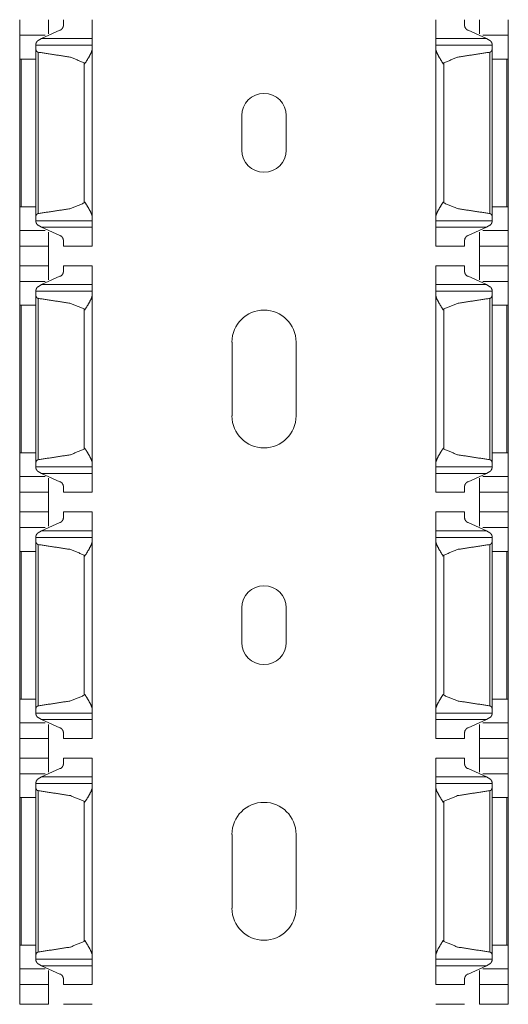
# Model space of a CAD drawing. Units: inches. Extents: x 1.27 to 9.7, y 2.76 to 7.94.
# Drawn here: x 1.27 to 1.39, y 4.06 to 4.3 of the extents above; entities that cross this region are included whole.
import ezdxf

# ---------------------------------------------------------------- set-up
doc = ezdxf.new("R2010")
doc.units = ezdxf.units.IN
doc.header["$MEASUREMENT"] = 0
doc.layers.add('1', color=7, linetype='Continuous', true_color=0xffffff)

msp = doc.modelspace()

# ---------------------------------------------------------------- linework, layer by layer
at = {"layer": '1', "color": 7, "linetype": 'Continuous', "lineweight": 13}
for p, q in [((1.27556, 4.29988), (1.26917, 4.29988)), ((1.27377, 4.29858), (1.27463, 4.29909)), ((1.27463, 4.29909), (1.27917, 4.30116)), ((1.2873, 4.29909), (1.27463, 4.29909)), ((1.38578, 4.29909), (1.37311, 4.29909)), ((1.38578, 4.29909), (1.38123, 4.30116)), ((1.39123, 4.29988), (1.38485, 4.29988)), ((1.38663, 4.29858), (1.38578, 4.29909)), ((1.2873, 4.29744), (1.27323, 4.29744)), ((1.27323, 4.25468), (1.27323, 4.2963)), ((1.2873, 4.25448), (1.2873, 4.2965)), ((1.38717, 4.29744), (1.37311, 4.29744)), ((1.37311, 4.25448), (1.37311, 4.2965)), ((1.38717, 4.25468), (1.38717, 4.2963)), ((1.26917, 4.25705), (1.26917, 4.29394)), ((1.27323, 4.29394), (1.26953, 4.29394)), ((1.26953, 4.25705), (1.26953, 4.29394)), ((1.2738, 4.25533), (1.2738, 4.29566)), ((1.3866, 4.25533), (1.3866, 4.29566)), ((1.38717, 4.29394), (1.39088, 4.29394)), ((1.39088, 4.25705), (1.39088, 4.29394)), ((1.39123, 4.25705), (1.39123, 4.29394)), ((1.28526, 4.25798), (1.28526, 4.29301)), ((1.37515, 4.25798), (1.37515, 4.29301)), ((1.32467, 4.27119), (1.32467, 4.2798)), ((1.33574, 4.2798), (1.33574, 4.27119)), ((1.27323, 4.25705), (1.26953, 4.25705)), ((1.38717, 4.25705), (1.39088, 4.25705)), ((1.27323, 4.25355), (1.2873, 4.25355)), ((1.27463, 4.25189), (1.27377, 4.25241)), ((1.37311, 4.25355), (1.38717, 4.25355)), ((1.38578, 4.25189), (1.38663, 4.25241)), ((1.27556, 4.25111), (1.26917, 4.25111)), ((1.27463, 4.25189), (1.27917, 4.24982)), ((1.2873, 4.25189), (1.27463, 4.25189)), ((1.38578, 4.25189), (1.37311, 4.25189)), ((1.38578, 4.25189), (1.38123, 4.24982)), ((1.39123, 4.25111), (1.38485, 4.25111)), ((1.26917, 4.2472), (1.27636, 4.2472)), ((1.26917, 4.24227), (1.26917, 4.2472)), ((1.27636, 4.24227), (1.27636, 4.2472)), ((1.28011, 4.2472), (1.2873, 4.2472)), ((1.37311, 4.2472), (1.3803, 4.2472)), ((1.38405, 4.2472), (1.39123, 4.2472)), ((1.38405, 4.24227), (1.38405, 4.2472)), ((1.39123, 4.24227), (1.39123, 4.2472)), ((1.27636, 4.24226), (1.26917, 4.24226)), ((1.2873, 4.24226), (1.28011, 4.24226)), ((1.3803, 4.24226), (1.37311, 4.24226)), ((1.39123, 4.24226), (1.38405, 4.24226)), ((1.27556, 4.23836), (1.26917, 4.23836)), ((1.27377, 4.23706), (1.27463, 4.23758)), ((1.27463, 4.23758), (1.27917, 4.23965)), ((1.2873, 4.23758), (1.27463, 4.23758)), ((1.38578, 4.23758), (1.37311, 4.23758)), ((1.38578, 4.23758), (1.38123, 4.23965)), ((1.39123, 4.23836), (1.38485, 4.23836)), ((1.38663, 4.23706), (1.38578, 4.23758)), ((1.2873, 4.23592), (1.27323, 4.23592)), ((1.27323, 4.19316), (1.27323, 4.23479)), ((1.2873, 4.19297), (1.2873, 4.23498)), ((1.38717, 4.23592), (1.37311, 4.23592)), ((1.37311, 4.19297), (1.37311, 4.23498)), ((1.38717, 4.19316), (1.38717, 4.23479)), ((1.26917, 4.19553), (1.26917, 4.23242)), ((1.27323, 4.23242), (1.26953, 4.23242)), ((1.26953, 4.19553), (1.26953, 4.23242)), ((1.2738, 4.19381), (1.2738, 4.23414)), ((1.3866, 4.19381), (1.3866, 4.23414)), ((1.38717, 4.23242), (1.39088, 4.23242)), ((1.39088, 4.19553), (1.39088, 4.23242)), ((1.39123, 4.19553), (1.39123, 4.23242)), ((1.28526, 4.19646), (1.28526, 4.23149)), ((1.37515, 4.19646), (1.37515, 4.23149)), ((1.32221, 4.20476), (1.32221, 4.22322)), ((1.3382, 4.22322), (1.3382, 4.20476)), ((1.27323, 4.19553), (1.26953, 4.19553)), ((1.38717, 4.19553), (1.39088, 4.19553)), ((1.27323, 4.19203), (1.2873, 4.19203)), ((1.27463, 4.19037), (1.27377, 4.19089)), ((1.37311, 4.19203), (1.38717, 4.19203)), ((1.38578, 4.19037), (1.38663, 4.19089)), ((1.27556, 4.18959), (1.26917, 4.18959)), ((1.27463, 4.19037), (1.27917, 4.18831)), ((1.2873, 4.19037), (1.27463, 4.19037)), ((1.38578, 4.19037), (1.37311, 4.19037)), ((1.38578, 4.19037), (1.38123, 4.18831)), ((1.39123, 4.18959), (1.38485, 4.18959)), ((1.26917, 4.18569), (1.27636, 4.18569)), ((1.26917, 4.18075), (1.26917, 4.18569)), ((1.27636, 4.18075), (1.27636, 4.18569)), ((1.28011, 4.18569), (1.2873, 4.18569)), ((1.37311, 4.18569), (1.3803, 4.18569)), ((1.38405, 4.18569), (1.39123, 4.18569)), ((1.38405, 4.18075), (1.38405, 4.18569)), ((1.39123, 4.18075), (1.39123, 4.18569)), ((1.27636, 4.18075), (1.26917, 4.18075)), ((1.2873, 4.18075), (1.28011, 4.18075)), ((1.3803, 4.18075), (1.37311, 4.18075)), ((1.39123, 4.18075), (1.38405, 4.18075)), ((1.27556, 4.17685), (1.26917, 4.17685)), ((1.27377, 4.17555), (1.27463, 4.17606)), ((1.27463, 4.17606), (1.27917, 4.17813)), ((1.2873, 4.17606), (1.27463, 4.17606)), ((1.38578, 4.17606), (1.37311, 4.17606)), ((1.38578, 4.17606), (1.38123, 4.17813)), ((1.39123, 4.17685), (1.38485, 4.17685)), ((1.38663, 4.17555), (1.38578, 4.17606)), ((1.2873, 4.17441), (1.27323, 4.17441)), ((1.27323, 4.13165), (1.27323, 4.17327)), ((1.2873, 4.13145), (1.2873, 4.17347)), ((1.38717, 4.17441), (1.37311, 4.17441)), ((1.37311, 4.13145), (1.37311, 4.17347)), ((1.38717, 4.13165), (1.38717, 4.17327)), ((1.26917, 4.13401), (1.26917, 4.17091)), ((1.27323, 4.17091), (1.26953, 4.17091)), ((1.26953, 4.13401), (1.26953, 4.17091)), ((1.2738, 4.1323), (1.2738, 4.17262)), ((1.3866, 4.1323), (1.3866, 4.17262)), ((1.38717, 4.17091), (1.39088, 4.17091)), ((1.39088, 4.13401), (1.39088, 4.17091)), ((1.39123, 4.13401), (1.39123, 4.17091)), ((1.28526, 4.13494), (1.28526, 4.16998)), ((1.37515, 4.13494), (1.37515, 4.16998)), ((1.32467, 4.14816), (1.32467, 4.15677)), ((1.33574, 4.15677), (1.33574, 4.14816)), ((1.27323, 4.13401), (1.26953, 4.13401)), ((1.38717, 4.13401), (1.39088, 4.13401)), ((1.27323, 4.13051), (1.2873, 4.13051)), ((1.27463, 4.12886), (1.27377, 4.12937)), ((1.37311, 4.13051), (1.38717, 4.13051)), ((1.38578, 4.12886), (1.38663, 4.12937)), ((1.27556, 4.12808), (1.26917, 4.12808)), ((1.27463, 4.12886), (1.27917, 4.12679)), ((1.2873, 4.12886), (1.27463, 4.12886)), ((1.38578, 4.12886), (1.37311, 4.12886)), ((1.38578, 4.12886), (1.38123, 4.12679)), ((1.39123, 4.12808), (1.38485, 4.12808)), ((1.26917, 4.12417), (1.27636, 4.12417)), ((1.26917, 4.11923), (1.26917, 4.12417)), ((1.27636, 4.11923), (1.27636, 4.12417)), ((1.28011, 4.12417), (1.2873, 4.12417)), ((1.37311, 4.12417), (1.3803, 4.12417)), ((1.38405, 4.12417), (1.39123, 4.12417)), ((1.38405, 4.11923), (1.38405, 4.12417)), ((1.39123, 4.11923), (1.39123, 4.12417)), ((1.27636, 4.11923), (1.26917, 4.11923)), ((1.2873, 4.11923), (1.28011, 4.11923)), ((1.3803, 4.11923), (1.37311, 4.11923)), ((1.39123, 4.11923), (1.38405, 4.11923)), ((1.27556, 4.11533), (1.26917, 4.11533)), ((1.27377, 4.11403), (1.27463, 4.11455)), ((1.27463, 4.11455), (1.27917, 4.11661)), ((1.2873, 4.11455), (1.27463, 4.11455)), ((1.38578, 4.11455), (1.37311, 4.11455)), ((1.38578, 4.11455), (1.38123, 4.11661)), ((1.39123, 4.11533), (1.38485, 4.11533)), ((1.38663, 4.11403), (1.38578, 4.11455)), ((1.2873, 4.11289), (1.27323, 4.11289)), ((1.27323, 4.07013), (1.27323, 4.11176)), ((1.2873, 4.06994), (1.2873, 4.11195)), ((1.38717, 4.11289), (1.37311, 4.11289)), ((1.37311, 4.06994), (1.37311, 4.11195)), ((1.38717, 4.07013), (1.38717, 4.11176)), ((1.26917, 4.0725), (1.26917, 4.10939)), ((1.27323, 4.10939), (1.26953, 4.10939)), ((1.26953, 4.0725), (1.26953, 4.10939)), ((1.2738, 4.07078), (1.2738, 4.11111)), ((1.3866, 4.07078), (1.3866, 4.11111)), ((1.38717, 4.10939), (1.39088, 4.10939)), ((1.39088, 4.0725), (1.39088, 4.10939)), ((1.39123, 4.0725), (1.39123, 4.10939)), ((1.28526, 4.07343), (1.28526, 4.10846)), ((1.37515, 4.07343), (1.37515, 4.10846)), ((1.32221, 4.08173), (1.32221, 4.10019)), ((1.3382, 4.10019), (1.3382, 4.08173)), ((1.27323, 4.0725), (1.26953, 4.0725)), ((1.38717, 4.0725), (1.39088, 4.0725)), ((1.27323, 4.069), (1.2873, 4.069)), ((1.27463, 4.06734), (1.27377, 4.06786)), ((1.37311, 4.069), (1.38717, 4.069)), ((1.38578, 4.06734), (1.38663, 4.06786)), ((1.27556, 4.06656), (1.26917, 4.06656)), ((1.27463, 4.06734), (1.27917, 4.06528)), ((1.2873, 4.06734), (1.27463, 4.06734)), ((1.38578, 4.06734), (1.37311, 4.06734)), ((1.38578, 4.06734), (1.38123, 4.06528)), ((1.39123, 4.06656), (1.38485, 4.06656)), ((1.26917, 4.06266), (1.27636, 4.06266)), ((1.26917, 4.05772), (1.26917, 4.06265)), ((1.27636, 4.05772), (1.27636, 4.06265)), ((1.28011, 4.06266), (1.2873, 4.06266)), ((1.37311, 4.06266), (1.3803, 4.06266)), ((1.38405, 4.06266), (1.39123, 4.06266)), ((1.38405, 4.05772), (1.38405, 4.06265)), ((1.39123, 4.05772), (1.39123, 4.06265)), ((1.27636, 4.05772), (1.26917, 4.05772)), ((1.2873, 4.05772), (1.28011, 4.05772)), ((1.3803, 4.05772), (1.37311, 4.05772)), ((1.39123, 4.05772), (1.38405, 4.05772))]:
    msp.add_line(p, q, dxfattribs=at)
for centre, radius, start, end in [((1.3302, 4.2798), 0.00554, 0, 180), ((1.3302, 4.27119), 0.00554, 180, 0), ((1.3302, 4.22322), 0.008, 0, 180), ((1.3302, 4.20476), 0.008, 180, 0), ((1.3302, 4.15677), 0.00554, 0, 180), ((1.3302, 4.14816), 0.00554, 180, 0), ((1.3302, 4.10019), 0.008, 0, 180), ((1.3302, 4.08173), 0.008, 180, 0)]:
    msp.add_arc(centre, radius, start, end, dxfattribs=at)
for points in [[(1.26917, 4.30378), (1.26917, 4.29988)], [(1.27636, 4.30378), (1.27636, 4.30027)], [(1.28011, 4.30378), (1.28011, 4.30237)], [(1.2873, 4.30378), (1.2873, 4.29909)], [(1.37311, 4.30378), (1.37311, 4.29909)], [(1.3803, 4.30378), (1.3803, 4.30237)], [(1.38405, 4.30378), (1.38405, 4.30027)], [(1.39123, 4.30378), (1.39123, 4.29988)], [(1.26917, 4.29988), (1.26917, 4.29394)], [(1.2873, 4.29909), (1.2873, 4.29744)], [(1.37311, 4.29909), (1.37311, 4.29744)], [(1.39123, 4.29988), (1.39123, 4.29394)], [(1.27323, 4.29776), (1.27323, 4.29744)], [(1.27323, 4.29744), (1.27323, 4.2963)], [(1.2873, 4.29744), (1.2873, 4.2965)], [(1.37311, 4.29744), (1.37311, 4.2965)], [(1.38717, 4.29776), (1.38717, 4.29744)], [(1.38717, 4.29744), (1.38717, 4.2963)], [(1.26917, 4.29394), (1.26953, 4.29394)], [(1.39123, 4.29394), (1.39088, 4.29394)], [(1.26917, 4.25705), (1.26917, 4.25111)], [(1.26917, 4.25705), (1.26953, 4.25705)], [(1.39123, 4.25705), (1.39088, 4.25705)], [(1.39123, 4.25705), (1.39123, 4.25111)], [(1.27323, 4.25468), (1.27323, 4.25355)], [(1.2873, 4.25448), (1.2873, 4.25355)], [(1.37311, 4.25448), (1.37311, 4.25355)], [(1.38717, 4.25468), (1.38717, 4.25355)], [(1.27323, 4.25355), (1.27323, 4.25322)], [(1.2873, 4.25355), (1.2873, 4.25189)], [(1.37311, 4.25355), (1.37311, 4.25189)], [(1.38717, 4.25355), (1.38717, 4.25322)], [(1.26917, 4.2472), (1.26917, 4.25111)], [(1.27636, 4.2472), (1.27636, 4.25072)], [(1.2873, 4.2472), (1.2873, 4.25189)], [(1.37311, 4.2472), (1.37311, 4.25189)], [(1.38405, 4.2472), (1.38405, 4.25072)], [(1.39123, 4.2472), (1.39123, 4.25111)], [(1.28011, 4.2472), (1.28011, 4.24862)], [(1.3803, 4.2472), (1.3803, 4.24862)], [(1.26917, 4.24226), (1.26917, 4.23836)], [(1.27636, 4.24226), (1.27636, 4.23875)], [(1.28011, 4.24226), (1.28011, 4.24085)], [(1.2873, 4.24226), (1.2873, 4.23758)], [(1.37311, 4.24226), (1.37311, 4.23758)], [(1.3803, 4.24226), (1.3803, 4.24085)], [(1.38405, 4.24226), (1.38405, 4.23875)], [(1.39123, 4.24226), (1.39123, 4.23836)], [(1.26917, 4.23836), (1.26917, 4.23242)], [(1.2873, 4.23758), (1.2873, 4.23592)], [(1.37311, 4.23758), (1.37311, 4.23592)], [(1.39123, 4.23836), (1.39123, 4.23242)], [(1.27323, 4.23625), (1.27323, 4.23592)], [(1.27323, 4.23592), (1.27323, 4.23479)], [(1.2873, 4.23592), (1.2873, 4.23498)], [(1.37311, 4.23592), (1.37311, 4.23498)], [(1.38717, 4.23625), (1.38717, 4.23592)], [(1.38717, 4.23592), (1.38717, 4.23479)], [(1.26917, 4.23242), (1.26953, 4.23242)], [(1.39123, 4.23242), (1.39088, 4.23242)], [(1.26917, 4.19553), (1.26917, 4.18959)], [(1.26917, 4.19553), (1.26953, 4.19553)], [(1.39123, 4.19553), (1.39088, 4.19553)], [(1.39123, 4.19553), (1.39123, 4.18959)], [(1.27323, 4.19316), (1.27323, 4.19203)], [(1.2873, 4.19297), (1.2873, 4.19203)], [(1.37311, 4.19297), (1.37311, 4.19203)], [(1.38717, 4.19316), (1.38717, 4.19203)], [(1.27323, 4.19203), (1.27323, 4.19171)], [(1.2873, 4.19203), (1.2873, 4.19037)], [(1.37311, 4.19203), (1.37311, 4.19037)], [(1.38717, 4.19203), (1.38717, 4.19171)], [(1.26917, 4.18569), (1.26917, 4.18959)], [(1.27636, 4.18569), (1.27636, 4.1892)], [(1.2873, 4.18569), (1.2873, 4.19037)], [(1.37311, 4.18569), (1.37311, 4.19037)], [(1.38405, 4.18569), (1.38405, 4.1892)], [(1.39123, 4.18569), (1.39123, 4.18959)], [(1.28011, 4.18569), (1.28011, 4.1871)], [(1.3803, 4.18569), (1.3803, 4.1871)], [(1.26917, 4.18075), (1.26917, 4.17685)], [(1.27636, 4.18075), (1.27636, 4.17724)], [(1.28011, 4.18075), (1.28011, 4.17933)], [(1.2873, 4.18075), (1.2873, 4.17606)], [(1.37311, 4.18075), (1.37311, 4.17606)], [(1.3803, 4.18075), (1.3803, 4.17933)], [(1.38405, 4.18075), (1.38405, 4.17724)], [(1.39123, 4.18075), (1.39123, 4.17685)], [(1.26917, 4.17685), (1.26917, 4.17091)], [(1.2873, 4.17606), (1.2873, 4.17441)], [(1.37311, 4.17606), (1.37311, 4.17441)], [(1.39123, 4.17685), (1.39123, 4.17091)], [(1.27323, 4.17473), (1.27323, 4.17441)], [(1.27323, 4.17441), (1.27323, 4.17327)], [(1.2873, 4.17441), (1.2873, 4.17347)], [(1.37311, 4.17441), (1.37311, 4.17347)], [(1.38717, 4.17473), (1.38717, 4.17441)], [(1.38717, 4.17441), (1.38717, 4.17327)], [(1.26917, 4.17091), (1.26953, 4.17091)], [(1.39123, 4.17091), (1.39088, 4.17091)], [(1.26917, 4.13401), (1.26917, 4.12808)], [(1.26917, 4.13401), (1.26953, 4.13401)], [(1.39123, 4.13401), (1.39088, 4.13401)], [(1.39123, 4.13401), (1.39123, 4.12808)], [(1.27323, 4.13165), (1.27323, 4.13051)], [(1.2873, 4.13145), (1.2873, 4.13051)], [(1.37311, 4.13145), (1.37311, 4.13051)], [(1.38717, 4.13165), (1.38717, 4.13051)], [(1.27323, 4.13051), (1.27323, 4.13019)], [(1.2873, 4.13051), (1.2873, 4.12886)], [(1.37311, 4.13051), (1.37311, 4.12886)], [(1.38717, 4.13051), (1.38717, 4.13019)], [(1.26917, 4.12417), (1.26917, 4.12808)], [(1.27636, 4.12417), (1.27636, 4.12768)], [(1.2873, 4.12417), (1.2873, 4.12886)], [(1.37311, 4.12417), (1.37311, 4.12886)], [(1.38405, 4.12417), (1.38405, 4.12768)], [(1.39123, 4.12417), (1.39123, 4.12808)], [(1.28011, 4.12417), (1.28011, 4.12559)], [(1.3803, 4.12417), (1.3803, 4.12559)], [(1.26917, 4.11923), (1.26917, 4.11533)], [(1.27636, 4.11923), (1.27636, 4.11572)], [(1.28011, 4.11923), (1.28011, 4.11782)], [(1.2873, 4.11923), (1.2873, 4.11455)], [(1.37311, 4.11923), (1.37311, 4.11455)], [(1.3803, 4.11923), (1.3803, 4.11782)], [(1.38405, 4.11923), (1.38405, 4.11572)], [(1.39123, 4.11923), (1.39123, 4.11533)], [(1.26917, 4.11533), (1.26917, 4.10939)], [(1.2873, 4.11455), (1.2873, 4.11289)], [(1.37311, 4.11455), (1.37311, 4.11289)], [(1.39123, 4.11533), (1.39123, 4.10939)], [(1.27323, 4.11321), (1.27323, 4.11289)], [(1.27323, 4.11289), (1.27323, 4.11176)], [(1.2873, 4.11289), (1.2873, 4.11195)], [(1.37311, 4.11289), (1.37311, 4.11195)], [(1.38717, 4.11321), (1.38717, 4.11289)], [(1.38717, 4.11289), (1.38717, 4.11176)], [(1.26917, 4.10939), (1.26953, 4.10939)], [(1.39123, 4.10939), (1.39088, 4.10939)], [(1.26917, 4.0725), (1.26917, 4.06656)], [(1.26917, 4.0725), (1.26953, 4.0725)], [(1.39123, 4.0725), (1.39088, 4.0725)], [(1.39123, 4.0725), (1.39123, 4.06656)], [(1.27323, 4.07013), (1.27323, 4.069)], [(1.2873, 4.06994), (1.2873, 4.069)], [(1.37311, 4.06994), (1.37311, 4.069)], [(1.38717, 4.07013), (1.38717, 4.069)], [(1.27323, 4.069), (1.27323, 4.06868)], [(1.2873, 4.069), (1.2873, 4.06734)], [(1.37311, 4.069), (1.37311, 4.06734)], [(1.38717, 4.069), (1.38717, 4.06868)], [(1.26917, 4.06266), (1.26917, 4.06656)], [(1.27636, 4.06266), (1.27636, 4.06617)], [(1.2873, 4.06266), (1.2873, 4.06734)], [(1.37311, 4.06266), (1.37311, 4.06734)], [(1.38405, 4.06266), (1.38405, 4.06617)], [(1.39123, 4.06266), (1.39123, 4.06656)], [(1.28011, 4.06266), (1.28011, 4.06407)], [(1.3803, 4.06266), (1.3803, 4.06407)]]:
    msp.add_open_spline(points, degree=1, dxfattribs=at)
for points, knots in [([(1.27917, 4.30116), (1.27932, 4.30118), (1.2795, 4.30127), (1.27974, 4.30147), (1.28, 4.3019), (1.28011, 4.30234), (1.28011, 4.30237)], [0, 0, 0.092337, 0.214334, 0.403561, 0.706229, 0.985167, 1, 1]), ([(1.38123, 4.30116), (1.38108, 4.30118), (1.3809, 4.30127), (1.38067, 4.30147), (1.3804, 4.3019), (1.3803, 4.30234), (1.3803, 4.30237)], [0, 0, 0.092338, 0.214337, 0.403566, 0.706239, 0.985166, 1, 1]), ([(1.27377, 4.29858), (1.27377, 4.29858), (1.27367, 4.29852), (1.27351, 4.29836), (1.27331, 4.29803), (1.27324, 4.2978), (1.27323, 4.29776)], [0, 0, 0.000201, 0.116393, 0.341493, 0.719904, 0.960947, 1, 1]), ([(1.27323, 4.2963), (1.27326, 4.29613), (1.2734, 4.29589), (1.27355, 4.29575), (1.2737, 4.29568), (1.2738, 4.29566)], [0, 0, 0.18635, 0.489353, 0.707425, 0.880931, 1, 1]), ([(1.28542, 4.29275), (1.28543, 4.29277), (1.28642, 4.29436), (1.28703, 4.29553), (1.28728, 4.29628), (1.2873, 4.2965)], [0, 0, 0.005118, 0.448731, 0.761912, 0.9469, 1, 1]), ([(1.37498, 4.29275), (1.37497, 4.29277), (1.37399, 4.29436), (1.37337, 4.29553), (1.37313, 4.29628), (1.37311, 4.2965)], [0, 0, 0.005118, 0.448731, 0.761912, 0.9469, 1, 1]), ([(1.38717, 4.2963), (1.38714, 4.29613), (1.387, 4.29589), (1.38685, 4.29575), (1.38671, 4.29568), (1.3866, 4.29566)], [0, 0, 0.186348, 0.489348, 0.707419, 0.880826, 1, 1]), ([(1.38663, 4.29858), (1.38663, 4.29858), (1.38674, 4.29852), (1.3869, 4.29836), (1.3871, 4.29803), (1.38717, 4.2978), (1.38717, 4.29776)], [0, 0, 0.000201, 0.11639, 0.341485, 0.71994, 0.960948, 1, 1]), ([(1.28526, 4.29301), (1.28187, 4.29441), (1.2738, 4.29566)], [0, 0, 0.310019, 1, 1]), ([(1.37515, 4.29301), (1.37854, 4.29441), (1.3866, 4.29566)], [0, 0, 0.310014, 1, 1]), ([(1.28526, 4.29301), (1.28541, 4.29277), (1.28542, 4.29275)], [0, 0, 0.929357, 1, 1]), ([(1.37515, 4.29301), (1.375, 4.29277), (1.37498, 4.29275)], [0, 0, 0.92937, 1, 1]), ([(1.2738, 4.25533), (1.28187, 4.25657), (1.28526, 4.25798)], [0, 0, 0.689982, 1, 1]), ([(1.28542, 4.25823), (1.28541, 4.25822), (1.28526, 4.25798)], [0, 0, 0.069598, 1, 1]), ([(1.2873, 4.25448), (1.28722, 4.25496), (1.28681, 4.2559), (1.28595, 4.25739), (1.28543, 4.25822), (1.28542, 4.25823)], [0, 0, 0.114197, 0.357199, 0.763105, 0.994963, 1, 1]), ([(1.37311, 4.25448), (1.37319, 4.25496), (1.37359, 4.2559), (1.37445, 4.25739), (1.37497, 4.25822), (1.37498, 4.25823)], [0, 0, 0.114197, 0.357199, 0.763105, 0.994963, 1, 1]), ([(1.37498, 4.25823), (1.375, 4.25822), (1.37515, 4.25798)], [0, 0, 0.069586, 1, 1]), ([(1.3866, 4.25533), (1.37854, 4.25657), (1.37515, 4.25798)], [0, 0, 0.689988, 1, 1]), ([(1.2738, 4.25533), (1.27375, 4.25532), (1.27363, 4.25528), (1.27347, 4.25517), (1.27331, 4.25497), (1.27324, 4.25475), (1.27323, 4.25468)], [0, 0, 0.058613, 0.195984, 0.401314, 0.67635, 0.927252, 1, 1]), ([(1.3866, 4.25533), (1.38666, 4.25532), (1.38678, 4.25528), (1.38693, 4.25517), (1.38709, 4.25497), (1.38717, 4.25475), (1.38717, 4.25468)], [0, 0, 0.058613, 0.196085, 0.401321, 0.676355, 0.927253, 1, 1]), ([(1.27323, 4.25322), (1.27323, 4.25322), (1.27328, 4.253), (1.27346, 4.25269), (1.2736, 4.25252), (1.27371, 4.25243), (1.27377, 4.25241)], [0, 0, 0.001608, 0.222984, 0.581274, 0.792927, 0.936705, 1, 1]), ([(1.38717, 4.25322), (1.38717, 4.25322), (1.38712, 4.253), (1.38694, 4.25269), (1.38681, 4.25252), (1.38669, 4.25243), (1.38663, 4.25241)], [0, 0, 0.001608, 0.222984, 0.581274, 0.792927, 0.936705, 1, 1]), ([(1.27917, 4.24982), (1.27932, 4.2498), (1.2795, 4.24972), (1.27974, 4.24951), (1.28, 4.24909), (1.28011, 4.24864), (1.28011, 4.24862)], [0, 0, 0.092359, 0.214386, 0.403658, 0.706399, 0.985163, 1, 1]), ([(1.38123, 4.24982), (1.38108, 4.2498), (1.3809, 4.24972), (1.38067, 4.24951), (1.3804, 4.24909), (1.3803, 4.24864), (1.3803, 4.24862)], [0, 0, 0.092361, 0.214388, 0.403663, 0.706409, 0.985162, 1, 1]), ([(1.27917, 4.23964), (1.27932, 4.23967), (1.2795, 4.23975), (1.27974, 4.23996), (1.28, 4.24038), (1.28011, 4.24083), (1.28011, 4.24085)], [0, 0, 0.092337, 0.214334, 0.403561, 0.706229, 0.985167, 1, 1]), ([(1.38123, 4.23964), (1.38108, 4.23967), (1.3809, 4.23975), (1.38067, 4.23996), (1.3804, 4.24038), (1.3803, 4.24083), (1.3803, 4.24085)], [0, 0, 0.092338, 0.214337, 0.403566, 0.706239, 0.985166, 1, 1]), ([(1.27377, 4.23706), (1.27377, 4.23706), (1.27367, 4.23701), (1.27351, 4.23684), (1.27331, 4.23652), (1.27324, 4.23629), (1.27323, 4.23625)], [0, 0, 0.000449, 0.116393, 0.341391, 0.71963, 0.960564, 1, 1]), ([(1.27323, 4.23479), (1.27326, 4.23462), (1.2734, 4.23437), (1.27355, 4.23424), (1.2737, 4.23416), (1.2738, 4.23414)], [0, 0, 0.186772, 0.489379, 0.70744, 0.880937, 1, 1]), ([(1.28542, 4.23123), (1.28543, 4.23125), (1.28642, 4.23285), (1.28703, 4.23402), (1.28728, 4.23476), (1.2873, 4.23498)], [0, 0, 0.005118, 0.448731, 0.761912, 0.9469, 1, 1]), ([(1.37498, 4.23123), (1.37497, 4.23125), (1.37399, 4.23285), (1.37337, 4.23402), (1.37313, 4.23476), (1.37311, 4.23498)], [0, 0, 0.005118, 0.448731, 0.761912, 0.9469, 1, 1]), ([(1.38717, 4.23479), (1.38714, 4.23462), (1.387, 4.23437), (1.38685, 4.23424), (1.38671, 4.23416), (1.3866, 4.23414)], [0, 0, 0.18677, 0.489374, 0.707434, 0.880832, 1, 1]), ([(1.38663, 4.23706), (1.38663, 4.23706), (1.38674, 4.23701), (1.3869, 4.23684), (1.3871, 4.23652), (1.38717, 4.23629), (1.38717, 4.23625)], [0, 0, 0.000449, 0.11639, 0.341383, 0.719665, 0.960565, 1, 1]), ([(1.28526, 4.23149), (1.28187, 4.23289), (1.2738, 4.23414)], [0, 0, 0.310028, 1, 1]), ([(1.37515, 4.23149), (1.37854, 4.23289), (1.3866, 4.23414)], [0, 0, 0.310023, 1, 1]), ([(1.28526, 4.23149), (1.28541, 4.23125), (1.28542, 4.23123)], [0, 0, 0.929278, 1, 1]), ([(1.37515, 4.23149), (1.375, 4.23125), (1.37498, 4.23123)], [0, 0, 0.92929, 1, 1]), ([(1.2738, 4.19381), (1.28187, 4.19506), (1.28526, 4.19646)], [0, 0, 0.689982, 1, 1]), ([(1.28542, 4.19672), (1.28541, 4.1967), (1.28526, 4.19646)], [0, 0, 0.069598, 1, 1]), ([(1.2873, 4.19297), (1.28722, 4.19344), (1.28681, 4.19439), (1.28595, 4.19587), (1.28543, 4.1967), (1.28542, 4.19672)], [0, 0, 0.114197, 0.357199, 0.763105, 0.994963, 1, 1]), ([(1.37311, 4.19297), (1.37319, 4.19344), (1.37359, 4.19439), (1.37445, 4.19587), (1.37497, 4.1967), (1.37498, 4.19672)], [0, 0, 0.114197, 0.357199, 0.763105, 0.994963, 1, 1]), ([(1.37498, 4.19672), (1.375, 4.1967), (1.37515, 4.19646)], [0, 0, 0.069586, 1, 1]), ([(1.3866, 4.19381), (1.37854, 4.19506), (1.37515, 4.19646)], [0, 0, 0.689988, 1, 1]), ([(1.2738, 4.19381), (1.27375, 4.1938), (1.27363, 4.19376), (1.27347, 4.19365), (1.27331, 4.19345), (1.27324, 4.19323), (1.27323, 4.19316)], [0, 0, 0.058613, 0.195984, 0.401314, 0.67635, 0.927252, 1, 1]), ([(1.3866, 4.19381), (1.38666, 4.1938), (1.38678, 4.19376), (1.38693, 4.19365), (1.38709, 4.19345), (1.38717, 4.19323), (1.38717, 4.19316)], [0, 0, 0.058613, 0.196085, 0.401321, 0.676355, 0.927253, 1, 1]), ([(1.27323, 4.19171), (1.27323, 4.19171), (1.27328, 4.19149), (1.27346, 4.19117), (1.2736, 4.19101), (1.27371, 4.19092), (1.27377, 4.19089)], [0, 0, 0.001608, 0.223354, 0.581258, 0.793195, 0.936711, 1, 1]), ([(1.38717, 4.19171), (1.38717, 4.19171), (1.38712, 4.19149), (1.38694, 4.19117), (1.38681, 4.19101), (1.38669, 4.19092), (1.38663, 4.19089)], [0, 0, 0.001608, 0.223354, 0.581258, 0.793195, 0.936711, 1, 1]), ([(1.27917, 4.18831), (1.27932, 4.18829), (1.2795, 4.1882), (1.27974, 4.18799), (1.28, 4.18757), (1.28011, 4.18713), (1.28011, 4.1871)], [0, 0, 0.092359, 0.214386, 0.403658, 0.706399, 0.985163, 1, 1]), ([(1.38123, 4.18831), (1.38108, 4.18829), (1.3809, 4.1882), (1.38067, 4.18799), (1.3804, 4.18757), (1.3803, 4.18713), (1.3803, 4.1871)], [0, 0, 0.092361, 0.214388, 0.403663, 0.706409, 0.985162, 1, 1]), ([(1.27917, 4.17813), (1.27932, 4.17815), (1.2795, 4.17823), (1.27974, 4.17844), (1.28, 4.17886), (1.28011, 4.17931), (1.28011, 4.17933)], [0, 0, 0.09236, 0.214387, 0.403661, 0.706404, 0.98541, 1, 1]), ([(1.38123, 4.17813), (1.38108, 4.17815), (1.3809, 4.17823), (1.38067, 4.17844), (1.3804, 4.17886), (1.3803, 4.17931), (1.3803, 4.17933)], [0, 0, 0.092361, 0.21439, 0.403666, 0.706414, 0.985409, 1, 1]), ([(1.27377, 4.17555), (1.27377, 4.17555), (1.27367, 4.17549), (1.27351, 4.17533), (1.27331, 4.175), (1.27324, 4.17477), (1.27323, 4.17473)], [0, 0, 0.000449, 0.116393, 0.341391, 0.71963, 0.960564, 1, 1]), ([(1.27323, 4.17327), (1.27326, 4.1731), (1.2734, 4.17286), (1.27355, 4.17272), (1.2737, 4.17265), (1.2738, 4.17262)], [0, 0, 0.186753, 0.48933, 0.707665, 0.880949, 1, 1]), ([(1.28542, 4.16972), (1.28543, 4.16974), (1.28642, 4.17133), (1.28703, 4.1725), (1.28728, 4.17324), (1.2873, 4.17347)], [0, 0, 0.005118, 0.448731, 0.761912, 0.9469, 1, 1]), ([(1.37498, 4.16972), (1.37497, 4.16974), (1.37399, 4.17133), (1.37337, 4.1725), (1.37313, 4.17324), (1.37311, 4.17347)], [0, 0, 0.005118, 0.448731, 0.761912, 0.9469, 1, 1]), ([(1.38717, 4.17327), (1.38714, 4.1731), (1.387, 4.17286), (1.38685, 4.17272), (1.38671, 4.17265), (1.3866, 4.17262)], [0, 0, 0.186752, 0.489326, 0.707658, 0.880844, 1, 1]), ([(1.38663, 4.17555), (1.38663, 4.17555), (1.38674, 4.17549), (1.3869, 4.17533), (1.3871, 4.175), (1.38717, 4.17477), (1.38717, 4.17473)], [0, 0, 0.000449, 0.11639, 0.341383, 0.719665, 0.960565, 1, 1]), ([(1.28526, 4.16998), (1.28187, 4.17138), (1.2738, 4.17262)], [0, 0, 0.310018, 1, 1]), ([(1.37515, 4.16998), (1.37854, 4.17138), (1.3866, 4.17262)], [0, 0, 0.310012, 1, 1]), ([(1.28526, 4.16998), (1.28541, 4.16974), (1.28542, 4.16972)], [0, 0, 0.929278, 1, 1]), ([(1.37515, 4.16998), (1.375, 4.16974), (1.37498, 4.16972)], [0, 0, 0.92929, 1, 1]), ([(1.2738, 4.1323), (1.28187, 4.13354), (1.28526, 4.13494)], [0, 0, 0.689982, 1, 1]), ([(1.28542, 4.1352), (1.28541, 4.13518), (1.28526, 4.13494)], [0, 0, 0.070722, 1, 1]), ([(1.2873, 4.13145), (1.28722, 4.13193), (1.28681, 4.13287), (1.28595, 4.13436), (1.28542, 4.1352)], [0, 0, 0.114197, 0.357199, 0.763105, 1, 1]), ([(1.37311, 4.13145), (1.37319, 4.13193), (1.37359, 4.13287), (1.37445, 4.13436), (1.37498, 4.1352)], [0, 0, 0.114197, 0.357199, 0.763105, 1, 1]), ([(1.37498, 4.1352), (1.375, 4.13518), (1.37515, 4.13494)], [0, 0, 0.07071, 1, 1]), ([(1.3866, 4.1323), (1.37854, 4.13354), (1.37515, 4.13494)], [0, 0, 0.689988, 1, 1]), ([(1.2738, 4.1323), (1.27375, 4.13229), (1.27363, 4.13225), (1.27347, 4.13214), (1.27331, 4.13194), (1.27324, 4.13172), (1.27323, 4.13165)], [0, 0, 0.058613, 0.195984, 0.401314, 0.67635, 0.927252, 1, 1]), ([(1.3866, 4.1323), (1.38666, 4.13229), (1.38678, 4.13225), (1.38693, 4.13214), (1.38709, 4.13194), (1.38717, 4.13172), (1.38717, 4.13165)], [0, 0, 0.058613, 0.196085, 0.401321, 0.676355, 0.927253, 1, 1]), ([(1.27323, 4.13019), (1.27323, 4.13019), (1.27328, 4.12997), (1.27346, 4.12965), (1.2736, 4.12949), (1.27371, 4.1294), (1.27377, 4.12937)], [0, 0, 0.002009, 0.223323, 0.581162, 0.793061, 0.936551, 1, 1]), ([(1.38717, 4.13019), (1.38717, 4.13019), (1.38712, 4.12997), (1.38694, 4.12965), (1.38681, 4.12949), (1.38669, 4.1294), (1.38663, 4.12937)], [0, 0, 0.002009, 0.223323, 0.581162, 0.793061, 0.936551, 1, 1]), ([(1.27917, 4.12679), (1.27932, 4.12677), (1.2795, 4.12669), (1.27974, 4.12648), (1.28, 4.12606), (1.28011, 4.12561), (1.28011, 4.12559)], [0, 0, 0.09236, 0.214387, 0.403661, 0.706404, 0.98541, 1, 1]), ([(1.38123, 4.12679), (1.38108, 4.12677), (1.3809, 4.12669), (1.38067, 4.12648), (1.3804, 4.12606), (1.3803, 4.12561), (1.3803, 4.12559)], [0, 0, 0.092361, 0.21439, 0.403666, 0.706414, 0.985409, 1, 1]), ([(1.27917, 4.11661), (1.27932, 4.11664), (1.2795, 4.11672), (1.27974, 4.11693), (1.28, 4.11735), (1.28011, 4.11779), (1.28011, 4.11782)], [0, 0, 0.092359, 0.214386, 0.403658, 0.706399, 0.985163, 1, 1]), ([(1.38123, 4.11661), (1.38108, 4.11664), (1.3809, 4.11672), (1.38067, 4.11693), (1.3804, 4.11735), (1.3803, 4.11779), (1.3803, 4.11782)], [0, 0, 0.092361, 0.214388, 0.403663, 0.706409, 0.985162, 1, 1]), ([(1.27377, 4.11403), (1.27377, 4.11403), (1.27367, 4.11397), (1.27351, 4.11381), (1.27331, 4.11349), (1.27324, 4.11325), (1.27323, 4.11321)], [0, 0, 0.000201, 0.116175, 0.341233, 0.719572, 0.960955, 1, 1]), ([(1.27323, 4.11176), (1.27326, 4.11159), (1.2734, 4.11134), (1.27355, 4.1112), (1.2737, 4.11113), (1.2738, 4.11111)], [0, 0, 0.186753, 0.48933, 0.707665, 0.880949, 1, 1]), ([(1.28542, 4.1082), (1.28543, 4.10822), (1.28642, 4.10982), (1.28703, 4.11099), (1.28728, 4.11173), (1.2873, 4.11195)], [0, 0, 0.005037, 0.448726, 0.761819, 0.946804, 1, 1]), ([(1.37498, 4.1082), (1.37497, 4.10822), (1.37399, 4.10982), (1.37337, 4.11099), (1.37313, 4.11173), (1.37311, 4.11195)], [0, 0, 0.005037, 0.448726, 0.761819, 0.946804, 1, 1]), ([(1.38717, 4.11176), (1.38714, 4.11159), (1.387, 4.11134), (1.38685, 4.1112), (1.38671, 4.11113), (1.3866, 4.11111)], [0, 0, 0.186752, 0.489326, 0.707658, 0.880844, 1, 1]), ([(1.38663, 4.11403), (1.38663, 4.11403), (1.38674, 4.11397), (1.3869, 4.11381), (1.3871, 4.11349), (1.38717, 4.11325), (1.38717, 4.11321)], [0, 0, 0.000201, 0.116172, 0.341225, 0.719608, 0.960956, 1, 1]), ([(1.28526, 4.10846), (1.28187, 4.10986), (1.2738, 4.11111)], [0, 0, 0.310018, 1, 1]), ([(1.37515, 4.10846), (1.37854, 4.10986), (1.3866, 4.11111)], [0, 0, 0.310012, 1, 1]), ([(1.28526, 4.10846), (1.28541, 4.10822), (1.28542, 4.1082)], [0, 0, 0.930402, 1, 1]), ([(1.37515, 4.10846), (1.375, 4.10822), (1.37498, 4.1082)], [0, 0, 0.930414, 1, 1]), ([(1.2738, 4.07078), (1.28187, 4.07203), (1.28526, 4.07343)], [0, 0, 0.689982, 1, 1]), ([(1.28542, 4.07369), (1.28541, 4.07367), (1.28526, 4.07343)], [0, 0, 0.070722, 1, 1]), ([(1.2873, 4.06994), (1.28722, 4.07041), (1.28681, 4.07136), (1.28595, 4.07284), (1.28542, 4.07369)], [0, 0, 0.114197, 0.357199, 0.763105, 1, 1]), ([(1.37311, 4.06994), (1.37319, 4.07041), (1.37359, 4.07136), (1.37445, 4.07284), (1.37498, 4.07369)], [0, 0, 0.114197, 0.357199, 0.763105, 1, 1]), ([(1.37498, 4.07369), (1.375, 4.07367), (1.37515, 4.07343)], [0, 0, 0.07071, 1, 1]), ([(1.3866, 4.07078), (1.37854, 4.07203), (1.37515, 4.07343)], [0, 0, 0.689988, 1, 1]), ([(1.2738, 4.07078), (1.27375, 4.07077), (1.27363, 4.07073), (1.27347, 4.07062), (1.27331, 4.07042), (1.27324, 4.0702), (1.27323, 4.07013)], [0, 0, 0.058619, 0.196003, 0.401599, 0.676319, 0.927245, 1, 1]), ([(1.3866, 4.07078), (1.38666, 4.07077), (1.38678, 4.07073), (1.38693, 4.07062), (1.38709, 4.07042), (1.38717, 4.0702), (1.38717, 4.07013)], [0, 0, 0.058618, 0.196104, 0.401607, 0.676323, 0.927246, 1, 1]), ([(1.27323, 4.06868), (1.27323, 4.06867), (1.27328, 4.06845), (1.27346, 4.06814), (1.2736, 4.06797), (1.27371, 4.06789), (1.27377, 4.06786)], [0, 0, 0.002009, 0.223323, 0.581162, 0.793061, 0.936551, 1, 1]), ([(1.38717, 4.06868), (1.38717, 4.06867), (1.38712, 4.06845), (1.38694, 4.06814), (1.38681, 4.06797), (1.38669, 4.06789), (1.38663, 4.06786)], [0, 0, 0.002009, 0.223323, 0.581162, 0.793061, 0.936551, 1, 1]), ([(1.27917, 4.06528), (1.27932, 4.06525), (1.2795, 4.06517), (1.27974, 4.06496), (1.28, 4.06454), (1.28011, 4.06409), (1.28011, 4.06407)], [0, 0, 0.09236, 0.214387, 0.403661, 0.706404, 0.98541, 1, 1]), ([(1.38123, 4.06528), (1.38108, 4.06525), (1.3809, 4.06517), (1.38067, 4.06496), (1.3804, 4.06454), (1.3803, 4.06409), (1.3803, 4.06407)], [0, 0, 0.092361, 0.21439, 0.403666, 0.706414, 0.985409, 1, 1])]:
    msp.add_open_spline(points, degree=1, knots=knots, dxfattribs=at)

doc.saveas('drawing.dxf')
